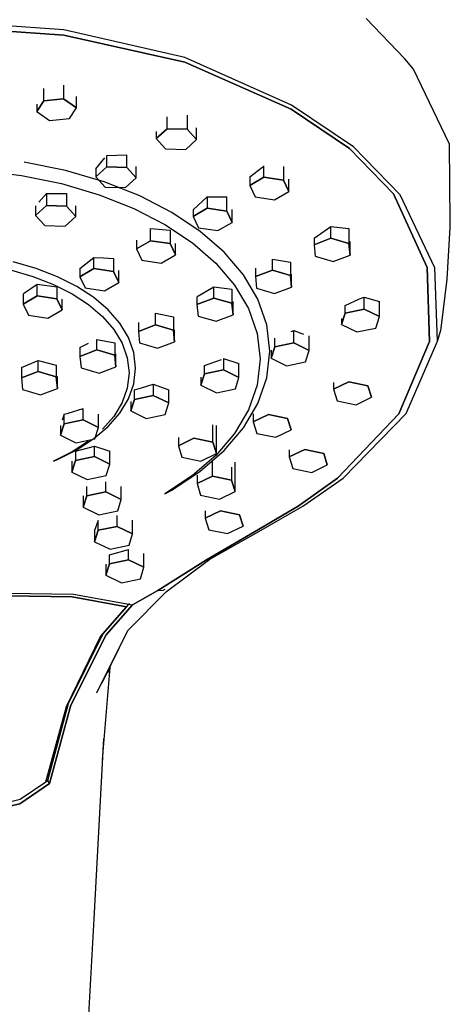
# Model space of a CAD drawing. Extents: x -6.4 to 6.4, y -48 to 48.
# Drawn here: x 1.9 to 6.4, y 30.7 to 41 of the extents above; entities that cross this region are included whole.
import ezdxf

# ---------------------------------------------------------------- set-up
doc = ezdxf.new("R2010")
doc.units = 0
doc.header["$MEASUREMENT"] = 0

msp = doc.modelspace()

# ---------------------------------------------------------------- linework, layer by layer
at = {"linetype": 'Continuous'}
for p, q in [((2.344111, 40.906231), (1.023369, 41.001652)), ((5.933099, 40.602795), (5.524108, 41.026623)), ((2.344035, 40.850957), (1.023368, 40.944211)), ((1.02337, 40.944211), (2.34404, 40.850957)), ((3.619065, 40.618146), (2.344111, 40.906231)), ((3.61698, 40.566617), (2.344035, 40.850957)), ((2.34404, 40.850957), (3.616985, 40.566617)), ((4.740882, 40.116391), (3.619065, 40.618146)), ((6.024821, 40.494046), (5.933099, 40.602795)), ((4.735486, 40.073842), (3.61698, 40.566617)), ((3.616985, 40.566617), (4.735491, 40.073842)), ((6.402346, 39.704579), (6.024821, 40.494046)), ((2.134249, 40.162311), (2.134249, 40.290263)), ((2.343631, 40.326576), (2.343631, 40.182872)), ((2.060487, 40.047618), (2.134249, 40.162311)), ((2.134249, 40.162311), (2.060487, 40.047618)), ((2.134249, 40.162311), (2.343631, 40.182872)), ((2.343631, 40.182872), (2.134249, 40.162311)), ((2.343631, 40.182872), (2.479252, 40.088748)), ((2.479252, 40.088748), (2.343631, 40.182872)), ((2.479252, 40.088748), (2.479252, 40.206901)), ((2.060487, 40.126062), (2.060487, 40.047618)), ((2.40549, 39.974063), (2.479252, 40.088748)), ((5.350078, 39.658688), (4.735486, 40.073842)), ((4.735491, 40.073842), (5.350083, 39.658688)), ((5.39203, 39.677441), (4.740882, 40.116391)), ((2.060487, 40.047618), (2.196108, 39.953494)), ((2.196108, 39.953494), (2.40549, 39.974063)), ((3.431735, 39.867419), (3.431735, 39.994407)), ((3.643942, 40.012115), (3.643942, 39.862125)), ((3.317679, 39.764247), (3.431735, 39.867419)), ((3.431735, 39.867419), (3.317679, 39.764247)), ((3.431735, 39.867419), (3.643942, 39.862125)), ((3.643942, 39.862125), (3.431735, 39.867419)), ((3.643942, 39.862125), (3.742095, 39.753665)), ((3.742095, 39.753665), (3.643942, 39.862125)), ((3.742095, 39.753665), (3.742095, 39.878387)), ((3.317679, 39.839861), (3.317679, 39.764247)), ((3.317679, 39.764247), (3.41583, 39.65578)), ((3.628038, 39.6505), (3.742095, 39.753665)), ((3.41583, 39.65578), (3.628038, 39.6505)), ((5.812646, 39.183278), (5.350078, 39.658688)), ((5.350083, 39.658688), (5.812651, 39.183278)), ((5.882123, 39.173611), (5.39203, 39.677441)), ((6.410655, 38.879613), (6.402346, 39.704579)), ((2.683152, 39.44563), (2.777329, 39.562182)), ((2.797208, 39.585143), (3.009416, 39.593302)), ((2.797208, 39.466571), (2.797208, 39.585143)), ((3.009416, 39.461284), (3.009416, 39.593302)), ((2.362035, 39.429149), (1.927444, 39.517627)), ((2.683152, 39.363399), (2.797208, 39.466571)), ((2.797208, 39.466571), (2.683152, 39.363399)), ((2.683152, 39.44563), (2.683152, 39.363399)), ((2.797208, 39.466571), (3.009416, 39.461284)), ((3.009416, 39.461284), (2.797208, 39.466571)), ((3.009416, 39.461284), (3.107569, 39.352824)), ((3.107569, 39.352824), (3.009416, 39.461284)), ((3.107569, 39.352824), (3.107569, 39.469718)), ((4.300648, 39.362994), (4.43927, 39.467609)), ((4.449883, 39.357921), (4.449883, 39.4775)), ((4.655398, 39.471147), (4.655398, 39.327022)), ((1.455443, 39.429866), (1.900283, 39.376575)), ((1.900283, 39.376575), (2.322116, 39.290683)), ((2.768678, 39.309543), (2.362035, 39.429149)), ((2.683152, 39.363399), (2.781303, 39.254932)), ((2.993512, 39.249644), (3.107569, 39.352824)), ((4.300648, 39.362994), (4.300648, 39.270892)), ((4.300648, 39.270892), (4.449883, 39.357921)), ((4.449883, 39.357921), (4.300648, 39.270892)), ((4.449883, 39.357921), (4.655398, 39.327022)), ((4.655398, 39.327022), (4.449883, 39.357921)), ((4.711679, 39.209094), (4.711679, 39.337008)), ((2.322116, 39.290683), (2.716862, 39.174571)), ((3.143157, 39.161296), (2.768678, 39.309543)), ((2.781303, 39.254932), (2.993512, 39.249644)), ((4.300648, 39.270892), (4.356928, 39.152972)), ((4.655398, 39.327022), (4.711679, 39.209094)), ((4.711679, 39.209094), (4.655398, 39.327022)), ((2.081595, 39.094416), (2.162682, 39.187437)), ((2.162682, 39.187437), (2.162682, 39.060527)), ((2.162682, 39.187437), (2.374889, 39.186218)), ((2.374889, 39.186218), (2.374889, 39.05524)), ((2.716862, 39.174571), (3.080444, 39.030635)), ((3.4813, 38.986865), (3.143157, 39.161296)), ((3.704644, 39.016355), (3.853879, 39.150405)), ((3.853879, 39.150405), (4.059393, 39.151213)), ((3.853879, 39.150405), (3.853879, 39.032336)), ((4.059393, 39.001437), (4.059393, 39.151213)), ((4.356928, 39.152972), (4.562444, 39.122066)), ((4.562444, 39.122066), (4.711679, 39.209094)), ((6.166035, 38.407651), (5.812646, 39.183278)), ((5.812651, 39.183278), (6.166039, 38.407651)), ((6.246522, 38.40717), (5.882123, 39.173611)), ((2.048624, 38.957355), (2.162682, 39.060527)), ((2.162682, 39.060527), (2.048624, 38.957355)), ((2.048624, 39.056), (2.048624, 38.957355)), ((2.162682, 39.060527), (2.374889, 39.05524)), ((2.374889, 39.05524), (2.162682, 39.060527)), ((2.374889, 39.05524), (2.473042, 38.946788)), ((2.473042, 38.946788), (2.374889, 39.05524)), ((2.473042, 38.946788), (2.473042, 39.058649)), ((3.080444, 39.030635), (3.40878, 38.86127)), ((3.704644, 38.945308), (3.853879, 39.032336)), ((3.853879, 39.032336), (3.704644, 38.945308)), ((3.853879, 39.032336), (4.059393, 39.001437)), ((4.059393, 39.001437), (3.853879, 39.032336)), ((2.048624, 38.957355), (2.146777, 38.848895)), ((2.358985, 38.843608), (2.473042, 38.946788)), ((3.778944, 38.788722), (3.4813, 38.986865)), ((3.704644, 39.016355), (3.704644, 38.945308)), ((3.704644, 38.945308), (3.760923, 38.827388)), ((4.059393, 39.001437), (4.115675, 38.88351)), ((4.115675, 38.88351), (4.059393, 39.001437)), ((4.115675, 38.88351), (4.115675, 39.017973)), ((2.146777, 38.848895), (2.358985, 38.843608)), ((3.257873, 38.690982), (3.257873, 38.817674)), ((3.257873, 38.817674), (3.463388, 38.801416)), ((3.40878, 38.86127), (3.697796, 38.668864)), ((3.760923, 38.827388), (3.966439, 38.796481)), ((3.966439, 38.796481), (4.115675, 38.88351)), ((4.977088, 38.71887), (5.154809, 38.83883)), ((5.154809, 38.715777), (5.154809, 38.83883)), ((5.154809, 38.83883), (5.34441, 38.820257)), ((5.34441, 38.820257), (5.34441, 38.660655)), ((6.377302, 38.286099), (6.407852, 38.829716)), ((6.407852, 38.829716), (6.410655, 38.879613)), ((3.463388, 38.801416), (3.463388, 38.660075)), ((4.031914, 38.56927), (3.778944, 38.788722)), ((4.977088, 38.71887), (4.977088, 38.648807)), ((4.977088, 38.648807), (5.154809, 38.715777)), ((5.154809, 38.715777), (4.977088, 38.648807)), ((5.154809, 38.715777), (5.34441, 38.660655)), ((5.34441, 38.660655), (5.154809, 38.715777)), ((3.108639, 38.694962), (3.108639, 38.603946)), ((3.108639, 38.603946), (3.257873, 38.690982)), ((3.257873, 38.690982), (3.108639, 38.603946)), ((3.257873, 38.690982), (3.463388, 38.660075)), ((3.463388, 38.660075), (3.257873, 38.690982)), ((3.463388, 38.660075), (3.51967, 38.542148)), ((3.51967, 38.542148), (3.463388, 38.660075)), ((3.51967, 38.542148), (3.51967, 38.661364)), ((3.697796, 38.668864), (3.943409, 38.455798)), ((4.977088, 38.648807), (4.988971, 38.526698)), ((5.34441, 38.660655), (5.356294, 38.538547)), ((5.356294, 38.538547), (5.34441, 38.660655)), ((5.356294, 38.538547), (5.356294, 38.681721)), ((2.512633, 38.398938), (2.661869, 38.515494)), ((2.661869, 38.399272), (2.661869, 38.515494)), ((2.661869, 38.515494), (2.763352, 38.510438)), ((2.763352, 38.510438), (2.867383, 38.501934)), ((3.108639, 38.603946), (3.164918, 38.486018)), ((3.370434, 38.455119), (3.51967, 38.542148)), ((4.236012, 38.330966), (4.031914, 38.56927)), ((4.988971, 38.526698), (5.178575, 38.471568)), ((5.178575, 38.471568), (5.356294, 38.538547)), ((2.055686, 38.3996), (1.812201, 38.469966)), ((2.867383, 38.501934), (2.867383, 38.368365)), ((3.164918, 38.486018), (3.370434, 38.455119)), ((3.943409, 38.455798), (4.141541, 38.224467)), ((4.361474, 38.403168), (4.361474, 38.31322)), ((4.539194, 38.380199), (4.539194, 38.496671)), ((4.539194, 38.496671), (4.728796, 38.464681)), ((4.728796, 38.464681), (4.728796, 38.325069)), ((6.192468, 37.631444), (6.166035, 38.407651)), ((6.166039, 38.407651), (6.192472, 37.631444)), ((6.274133, 37.634892), (6.246522, 38.40717)), ((1.785468, 38.383327), (2.020989, 38.315265)), ((2.020989, 38.315265), (2.237916, 38.230884)), ((2.279912, 38.312389), (2.055686, 38.3996)), ((2.48238, 38.209773), (2.279912, 38.312389)), ((2.512633, 38.312236), (2.661869, 38.399272)), ((2.661869, 38.399272), (2.512633, 38.312236)), ((2.512633, 38.398938), (2.512633, 38.312236)), ((2.512633, 38.312236), (2.568913, 38.194308)), ((2.661869, 38.399272), (2.867383, 38.368365)), ((2.867383, 38.368365), (2.661869, 38.399272)), ((2.867383, 38.368365), (2.923665, 38.250438)), ((2.923665, 38.250438), (2.867383, 38.368365)), ((2.923665, 38.250438), (2.923665, 38.378467)), ((4.387011, 38.076297), (4.236012, 38.330966)), ((4.361474, 38.31322), (4.539194, 38.380199)), ((4.539194, 38.380199), (4.361474, 38.31322)), ((4.361474, 38.31322), (4.373358, 38.191112)), ((4.539194, 38.380199), (4.728796, 38.325069)), ((4.728796, 38.325069), (4.539194, 38.380199)), ((4.728796, 38.325069), (4.740682, 38.20296)), ((4.740682, 38.20296), (4.728796, 38.325069)), ((4.740682, 38.20296), (4.740682, 38.339188)), ((1.919615, 38.134758), (2.065864, 38.235209)), ((2.065864, 38.11185), (2.065864, 38.235209)), ((2.065864, 38.235209), (2.271379, 38.206079)), ((2.237916, 38.230884), (2.433816, 38.131602)), ((2.271379, 38.206079), (2.271379, 38.080951)), ((2.6606, 38.093188), (2.48238, 38.209773)), ((2.774429, 38.163409), (2.923665, 38.250438)), ((3.747506, 38.102484), (3.923581, 38.207008)), ((3.923581, 38.088138), (3.923581, 38.207008)), ((3.923581, 38.207008), (4.113183, 38.181602)), ((4.141541, 38.224467), (4.288115, 37.977275)), ((4.562961, 38.135982), (4.740682, 38.20296)), ((6.313025, 37.770856), (6.377302, 38.286099)), ((1.916629, 38.132663), (1.916629, 38.024821)), ((1.916629, 38.024821), (2.065864, 38.11185)), ((2.065864, 38.11185), (1.916629, 38.024821)), ((2.065864, 38.11185), (2.271379, 38.080951)), ((2.271379, 38.080951), (2.065864, 38.11185)), ((2.433816, 38.131602), (2.606251, 38.018809)), ((2.568913, 38.194308), (2.774429, 38.163409)), ((2.81207, 37.964091), (2.6606, 38.093188)), ((3.745861, 38.101676), (3.745861, 38.021152)), ((4.113183, 38.181602), (4.113183, 38.033015)), ((4.373358, 38.191112), (4.562961, 38.135982)), ((5.456569, 38.078232), (5.503019, 38.097085)), ((5.503019, 37.971797), (5.503019, 38.097085)), ((5.503019, 38.097085), (5.66528, 38.051233)), ((1.916629, 38.024821), (1.972909, 37.906894)), ((2.271379, 38.080951), (2.32766, 37.963023)), ((2.32766, 37.963023), (2.271379, 38.080951)), ((2.32766, 37.963023), (2.32766, 38.074449)), ((2.606251, 38.018809), (2.752795, 37.893909)), ((3.745861, 38.021152), (3.923581, 38.088138)), ((3.923581, 38.088138), (3.745861, 38.021152)), ((3.745861, 38.021152), (3.757744, 37.899051)), ((3.923581, 38.088138), (4.113183, 38.033015)), ((4.113183, 38.033015), (3.923581, 38.088138)), ((4.113183, 38.033015), (4.125069, 37.910899)), ((4.125069, 37.910899), (4.113183, 38.033015)), ((4.125069, 37.910899), (4.125069, 38.050693)), ((4.480683, 37.807757), (4.387011, 38.076297)), ((5.303184, 38.007864), (5.456569, 38.078232)), ((5.303184, 37.930347), (5.303184, 38.007864)), ((5.66528, 37.892871), (5.66528, 38.051233)), ((1.972909, 37.906894), (2.178424, 37.875995)), ((2.178424, 37.875995), (2.32766, 37.963023)), ((2.752795, 37.893909), (2.871008, 37.758288)), ((2.934277, 37.823894), (2.81207, 37.964091)), ((3.307967, 37.804576), (3.307967, 37.929264)), ((3.307967, 37.929264), (3.497569, 37.889671)), ((3.497569, 37.889671), (3.497569, 37.749454)), ((3.757744, 37.899051), (3.947348, 37.843921)), ((3.947348, 37.843921), (4.125069, 37.910899)), ((4.288115, 37.977275), (4.37905, 37.716594)), ((5.26561, 37.80997), (5.303184, 37.930347)), ((5.303184, 37.930347), (5.26561, 37.80997)), ((5.303184, 37.930347), (5.503019, 37.971797)), ((5.503019, 37.971797), (5.303184, 37.930347)), ((5.503019, 37.971797), (5.66528, 37.892871)), ((5.66528, 37.892871), (5.503019, 37.971797)), ((5.627708, 37.772494), (5.66528, 37.892871)), ((3.02469, 37.674068), (2.934277, 37.823894)), ((3.130247, 37.831986), (3.130247, 37.737598)), ((3.130247, 37.737598), (3.307967, 37.804576)), ((3.307967, 37.804576), (3.130247, 37.737598)), ((3.307967, 37.804576), (3.497569, 37.749454)), ((3.497569, 37.749454), (3.307967, 37.804576)), ((4.512826, 37.527919), (4.480683, 37.807757)), ((5.26561, 37.87308), (5.26561, 37.80997)), ((5.26561, 37.80997), (5.427873, 37.731052)), ((2.871008, 37.758288), (2.95846, 37.613383)), ((3.130247, 37.737598), (3.142131, 37.615489)), ((3.497569, 37.749454), (3.509455, 37.627345)), ((3.509455, 37.627345), (3.497569, 37.749454)), ((3.509455, 37.627345), (3.509455, 37.752798)), ((4.37905, 37.716594), (4.410268, 37.44482)), ((4.735569, 37.735041), (4.764279, 37.745081)), ((4.764279, 37.616351), (4.764279, 37.745081)), ((4.764279, 37.745081), (4.867753, 37.706556)), ((4.926541, 37.537433), (4.926541, 37.690941)), ((5.427873, 37.731052), (5.627708, 37.772494)), ((6.274133, 37.634892), (6.310653, 37.751843)), ((6.310653, 37.751843), (6.313025, 37.770856)), ((2.514634, 37.569003), (2.604485, 37.61224)), ((2.692354, 37.541904), (2.692354, 37.653193)), ((2.692354, 37.653193), (2.881956, 37.61853)), ((2.881956, 37.61853), (2.881956, 37.486766)), ((2.95846, 37.613383), (3.012716, 37.460567)), ((3.080778, 37.516078), (3.02469, 37.674068)), ((3.142131, 37.615489), (3.331734, 37.560359)), ((3.331734, 37.560359), (3.509455, 37.627345)), ((4.52687, 37.454532), (4.564444, 37.574908)), ((4.564444, 37.574908), (4.52687, 37.454532)), ((4.564444, 37.574908), (4.564444, 37.665063)), ((4.564444, 37.574908), (4.764279, 37.616351)), ((4.764279, 37.616351), (4.564444, 37.574908)), ((4.764279, 37.616351), (4.926541, 37.537433)), ((4.926541, 37.537433), (4.764279, 37.616351)), ((5.869853, 36.869717), (6.192468, 37.631444)), ((6.192472, 37.631444), (5.869857, 36.869717)), ((5.946563, 36.874653), (6.274133, 37.634892)), ((2.514634, 37.569003), (2.514634, 37.474917)), ((2.514634, 37.474917), (2.692354, 37.541904)), ((2.692354, 37.541904), (2.514634, 37.474917)), ((2.514634, 37.474917), (2.526518, 37.352809)), ((2.692354, 37.541904), (2.881956, 37.486766)), ((2.881956, 37.486766), (2.692354, 37.541904)), ((2.881956, 37.486766), (2.893842, 37.364657)), ((2.893842, 37.364657), (2.881956, 37.486766)), ((2.893842, 37.364657), (2.893842, 37.501041)), ((3.100024, 37.351451), (3.080778, 37.516078)), ((4.480683, 37.248088), (4.512826, 37.527919)), ((4.52687, 37.541649), (4.52687, 37.454532)), ((4.888968, 37.417056), (4.926541, 37.537433)), ((1.89902, 37.358842), (2.07674, 37.430811)), ((2.07674, 37.315532), (2.07674, 37.430811)), ((2.07674, 37.430811), (2.266342, 37.382184)), ((2.266342, 37.382184), (2.266342, 37.260394)), ((3.012716, 37.460567), (3.031341, 37.301234)), ((3.825705, 37.37848), (4.002953, 37.443117)), ((3.825705, 37.291171), (3.825705, 37.37848)), ((4.025539, 37.450914), (4.025539, 37.332622)), ((4.025539, 37.450914), (4.187802, 37.400541)), ((4.187802, 37.253703), (4.187802, 37.400541)), ((4.410268, 37.44482), (4.379051, 37.173045)), ((4.52687, 37.454532), (4.689133, 37.375613)), ((4.689133, 37.375613), (4.888968, 37.417056)), ((1.89902, 37.358842), (1.89902, 37.248546)), ((1.89902, 37.248546), (2.07674, 37.315532)), ((2.07674, 37.315532), (1.89902, 37.248546)), ((2.07674, 37.315532), (2.266342, 37.260394)), ((2.266342, 37.260394), (2.07674, 37.315532)), ((2.526518, 37.352809), (2.716121, 37.297679)), ((2.716121, 37.297679), (2.893842, 37.364657)), ((3.031341, 37.301234), (3.012716, 37.141917)), ((3.080778, 37.186824), (3.100024, 37.351451)), ((3.788131, 37.170795), (3.825705, 37.291171)), ((3.825705, 37.291171), (3.788131, 37.170795)), ((3.825705, 37.291171), (4.025539, 37.332622)), ((4.025539, 37.332622), (3.825705, 37.291171)), ((4.025539, 37.332622), (4.187802, 37.253703)), ((4.187802, 37.253703), (4.025539, 37.332622)), ((1.89902, 37.248546), (1.910904, 37.126437)), ((2.266342, 37.260394), (2.278228, 37.138286)), ((2.278228, 37.138286), (2.266342, 37.260394)), ((2.278228, 37.138286), (2.278228, 37.261591)), ((3.02469, 37.028827), (3.080778, 37.186824)), ((3.163735, 37.145548), (3.2868, 37.182635)), ((3.2868, 37.182635), (3.2868, 37.063945)), ((3.2868, 37.182635), (3.449062, 37.122123)), ((3.788131, 37.256892), (3.788131, 37.170795)), ((3.788131, 37.170795), (3.950394, 37.091884)), ((4.150228, 37.133327), (4.187802, 37.253703)), ((4.379051, 37.173045), (4.288115, 36.912356)), ((4.387011, 36.979541), (4.480683, 37.248088)), ((5.181239, 37.128787), (5.343502, 37.207713)), ((5.343502, 37.207713), (5.181239, 37.128787)), ((5.181239, 37.200417), (5.181239, 37.128787)), ((5.343502, 37.207713), (5.543336, 37.166263)), ((5.543336, 37.166263), (5.343502, 37.207713)), ((5.543336, 37.166263), (5.580908, 37.045894)), ((5.580908, 37.045894), (5.543336, 37.166263)), ((1.910904, 37.126437), (2.100507, 37.071307)), ((2.100507, 37.071307), (2.278228, 37.138286)), ((3.012716, 37.141917), (2.95846, 36.989101)), ((3.086965, 37.121396), (3.163735, 37.145548)), ((3.086965, 37.022494), (3.086965, 37.121396)), ((3.086965, 37.022494), (3.2868, 37.063945)), ((3.2868, 37.063945), (3.086965, 37.022494)), ((3.2868, 37.063945), (3.449062, 36.985026)), ((3.449062, 36.985026), (3.2868, 37.063945)), ((3.449062, 36.985026), (3.449062, 37.122123)), ((3.950394, 37.091884), (4.150228, 37.133327)), ((5.181239, 37.128787), (5.218813, 37.008418)), ((2.95846, 36.989101), (2.871008, 36.844188)), ((2.934277, 36.879001), (3.02469, 37.028827)), ((3.049391, 36.902125), (3.086965, 37.022494)), ((3.086965, 37.022494), (3.049391, 36.902125)), ((3.049391, 36.998892), (3.049391, 36.902125)), ((3.411489, 36.86465), (3.449062, 36.985026)), ((4.236012, 36.724872), (4.387011, 36.979541)), ((5.218813, 37.008418), (5.418646, 36.966968)), ((5.418646, 36.966968), (5.580908, 37.045894)), ((2.348225, 36.867207), (2.328871, 36.805171)), ((2.348225, 36.867207), (2.389948, 36.877099)), ((2.348225, 36.76591), (2.348225, 36.867207)), ((2.389948, 36.877099), (2.54806, 36.926836)), ((2.54806, 36.807353), (2.54806, 36.926836)), ((2.710322, 36.728435), (2.710322, 36.867195)), ((2.81207, 36.738803), (2.934277, 36.879001)), ((3.049391, 36.902125), (3.211654, 36.823199)), ((3.211654, 36.823199), (3.411489, 36.86465)), ((4.288115, 36.912356), (4.141542, 36.665172)), ((4.337512, 36.871224), (4.337512, 36.785533)), ((4.337512, 36.785533), (4.499774, 36.864451)), ((4.499774, 36.864451), (4.337512, 36.785533)), ((4.499774, 36.864451), (4.699609, 36.823009)), ((4.699609, 36.823009), (4.499774, 36.864451)), ((5.222448, 36.192837), (5.869853, 36.869717)), ((5.869857, 36.869717), (5.222449, 36.192837)), ((5.282099, 36.193326), (5.946563, 36.874653)), ((2.310652, 36.645534), (2.348225, 36.76591)), ((2.348225, 36.76591), (2.310652, 36.645534)), ((2.310652, 36.749162), (2.310652, 36.645534)), ((2.348225, 36.76591), (2.54806, 36.807353)), ((2.54806, 36.807353), (2.348225, 36.76591)), ((2.54806, 36.807353), (2.710322, 36.728435)), ((2.710322, 36.728435), (2.54806, 36.807353)), ((2.871008, 36.844188), (2.752795, 36.708575)), ((3.912132, 36.572803), (3.912132, 36.756582)), ((3.949704, 36.452426), (3.949704, 36.748787)), ((4.337512, 36.785533), (4.375085, 36.665156)), ((4.699609, 36.823009), (4.737182, 36.702632)), ((4.737182, 36.702632), (4.699609, 36.823009)), ((2.310652, 36.645534), (2.472914, 36.566608)), ((2.6606, 36.609698), (2.81207, 36.738803)), ((2.67275, 36.608058), (2.710322, 36.728435)), ((4.141542, 36.665172), (3.943409, 36.433833)), ((4.031915, 36.486568), (4.236012, 36.724872)), ((4.375085, 36.665156), (4.57492, 36.623706)), ((4.57492, 36.623706), (4.737182, 36.702632)), ((2.606252, 36.583675), (2.433816, 36.470874)), ((2.472914, 36.566608), (2.67275, 36.608058)), ((2.482381, 36.493114), (2.6606, 36.609698)), ((3.550034, 36.623448), (3.550034, 36.535319)), ((3.550034, 36.535319), (3.712296, 36.614246)), ((3.712296, 36.614246), (3.550034, 36.535319)), ((3.712296, 36.614246), (3.912132, 36.572803)), ((3.912132, 36.572803), (3.712296, 36.614246)), ((3.912132, 36.572803), (3.949704, 36.452426)), ((3.949704, 36.452426), (3.912132, 36.572803)), ((2.433816, 36.470874), (2.237916, 36.371593)), ((2.279912, 36.390498), (2.482381, 36.493114)), ((2.467753, 36.478101), (2.667589, 36.530226)), ((2.467753, 36.478101), (2.467753, 36.379062)), ((2.667589, 36.42052), (2.667589, 36.530226)), ((2.667589, 36.530226), (2.786809, 36.490662)), ((2.786809, 36.490662), (2.829851, 36.476723)), ((2.829851, 36.341594), (2.829851, 36.476723)), ((3.550034, 36.535319), (3.587607, 36.414958)), ((3.778944, 36.267123), (4.031915, 36.486568)), ((3.787442, 36.3735), (3.949704, 36.452426)), ((4.717188, 36.417209), (4.87945, 36.496135)), ((4.87945, 36.496135), (4.717188, 36.417209)), ((4.717188, 36.492655), (4.717188, 36.417209)), ((4.87945, 36.496135), (5.079286, 36.454677)), ((5.079286, 36.454677), (4.87945, 36.496135)), ((5.079286, 36.454677), (5.116859, 36.334308)), ((5.116859, 36.334308), (5.079286, 36.454677)), ((2.237916, 36.371593), (2.279912, 36.390498)), ((2.430179, 36.258693), (2.467753, 36.379062)), ((2.467753, 36.379062), (2.430179, 36.258693)), ((2.430179, 36.372133), (2.430179, 36.258693)), ((2.467753, 36.379062), (2.667589, 36.42052)), ((2.667589, 36.42052), (2.467753, 36.379062)), ((2.667589, 36.42052), (2.829851, 36.341594)), ((2.829851, 36.341594), (2.667589, 36.42052)), ((2.792278, 36.221225), (2.829851, 36.341594)), ((3.587607, 36.414958), (3.787442, 36.3735)), ((3.943409, 36.433833), (3.697796, 36.220775)), ((3.909165, 36.215579), (3.909165, 36.380086)), ((4.146574, 36.053745), (4.146574, 36.361593)), ((4.717188, 36.417209), (4.754761, 36.29684)), ((4.954597, 36.255389), (5.116859, 36.334308)), ((2.430179, 36.258693), (2.592443, 36.179775)), ((3.481301, 36.068974), (3.778944, 36.267123)), ((4.109001, 36.311357), (4.109001, 36.174122)), ((4.754761, 36.29684), (4.954597, 36.255389)), ((2.592443, 36.179775), (2.792278, 36.221225)), ((2.787116, 36.049976), (2.787116, 36.156878)), ((3.697796, 36.220775), (3.408782, 36.02837)), ((3.746903, 36.226668), (3.746903, 36.136654)), ((3.746903, 36.136654), (3.909165, 36.215579)), ((3.909165, 36.215579), (3.746903, 36.136654)), ((3.746903, 36.136654), (3.784476, 36.016277)), ((3.909165, 36.215579), (4.109001, 36.174122)), ((4.109001, 36.174122), (3.909165, 36.215579)), ((4.109001, 36.174122), (4.146574, 36.053745)), ((4.146574, 36.053745), (4.109001, 36.174122)), ((4.810681, 35.900303), (5.222448, 36.192837)), ((5.222449, 36.192837), (4.810683, 35.900303)), ((4.860824, 35.901455), (5.282099, 36.193326)), ((2.587281, 36.008526), (2.587281, 36.107356)), ((2.587281, 36.008526), (2.787116, 36.049976)), ((2.787116, 36.049976), (2.587281, 36.008526)), ((2.787116, 36.049976), (2.949377, 35.971058)), ((2.949377, 35.971058), (2.787116, 36.049976)), ((2.949377, 35.971058), (2.949377, 36.106736)), ((3.408782, 36.02837), (3.481301, 36.068974)), ((3.984312, 35.974835), (4.146574, 36.053745)), ((2.549707, 35.888157), (2.587281, 36.008526)), ((2.587281, 36.008526), (2.549707, 35.888157)), ((2.549707, 36.00748), (2.549707, 35.888157)), ((2.911806, 35.850689), (2.949377, 35.971058)), ((3.784476, 36.016277), (3.984312, 35.974835)), ((2.549707, 35.888157), (2.71197, 35.809239)), ((2.71197, 35.809239), (2.911806, 35.850689)), ((3.831275, 35.852123), (3.831275, 35.772801)), ((3.831275, 35.772801), (3.993538, 35.851711)), ((3.993538, 35.851711), (3.831275, 35.772801)), ((3.993538, 35.851711), (4.193373, 35.810268)), ((4.193373, 35.810268), (3.993538, 35.851711)), ((4.351838, 35.630032), (4.810681, 35.900303)), ((4.810683, 35.900303), (4.351839, 35.630032)), ((4.396016, 35.633641), (4.860824, 35.901455)), ((2.706809, 35.749916), (2.669236, 35.642663)), ((2.706809, 35.646305), (2.706809, 35.749916)), ((2.906644, 35.687756), (2.906644, 35.801345)), ((3.068906, 35.608837), (3.068906, 35.753179)), ((3.831275, 35.772801), (3.868849, 35.652424)), ((4.193373, 35.810268), (4.230946, 35.689892)), ((4.230946, 35.689892), (4.193373, 35.810268)), ((2.669236, 35.525929), (2.706809, 35.646305)), ((2.706809, 35.646305), (2.669236, 35.525929)), ((2.669236, 35.642663), (2.669236, 35.525929)), ((2.706809, 35.646305), (2.906644, 35.687756)), ((2.906644, 35.687756), (2.706809, 35.646305)), ((2.906644, 35.687756), (3.068906, 35.608837)), ((3.068906, 35.608837), (2.906644, 35.687756)), ((3.031333, 35.488461), (3.068906, 35.608837)), ((3.844512, 35.334279), (4.351838, 35.630032)), ((4.351839, 35.630032), (3.844513, 35.334279)), ((3.868849, 35.652424), (4.068684, 35.610966)), ((3.87978, 35.3429), (4.396016, 35.633641)), ((4.068684, 35.610966), (4.230946, 35.689892)), ((2.669236, 35.525929), (2.831498, 35.447018)), ((2.826337, 35.388938), (3.026172, 35.445844)), ((2.831498, 35.447018), (3.031333, 35.488461)), ((3.026172, 35.335987), (3.026172, 35.445844)), ((3.188434, 35.257061), (3.188434, 35.402773)), ((2.826337, 35.388938), (2.824315, 35.383618)), ((2.826337, 35.294529), (2.826337, 35.388938)), ((2.826337, 35.294529), (3.026172, 35.335987)), ((3.026172, 35.335987), (2.826337, 35.294529)), ((3.026172, 35.335987), (3.188434, 35.257061)), ((3.188434, 35.257061), (3.026172, 35.335987)), ((3.334495, 35.015027), (3.844512, 35.334279)), ((3.844513, 35.334279), (3.334497, 35.015027)), ((3.426997, 35.001988), (3.87978, 35.3429)), ((2.788764, 35.17416), (2.826337, 35.294529)), ((2.826337, 35.294529), (2.788764, 35.17416)), ((2.788764, 35.290825), (2.788764, 35.17416)), ((3.150861, 35.136685), (3.188434, 35.257061)), ((2.788764, 35.17416), (2.951026, 35.095242)), ((2.951026, 35.095242), (3.150861, 35.136685)), ((3.019421, 34.593098), (3.426997, 35.001988)), ((3.066653, 34.864033), (3.334495, 35.015027)), ((3.334497, 35.015027), (3.066654, 34.864033)), ((3.334497, 35.015027), (3.39, 35.015767)), ((3.39, 35.015767), (3.411456, 35.025899)), ((2.434227, 34.94579), (1.760625, 34.955624)), ((1.760625, 34.955624), (2.434227, 34.94579)), ((1.767507, 34.986065), (2.447164, 34.97614)), ((3.004155, 34.842808), (2.434227, 34.94579)), ((2.434227, 34.94579), (3.004155, 34.842808)), ((2.447164, 34.97614), (3.066653, 34.864033)), ((2.729721, 34.529347), (3.004155, 34.842808)), ((3.004155, 34.842808), (2.729721, 34.529347)), ((2.760546, 34.562771), (3.029808, 34.870701)), ((2.791485, 34.548955), (3.066653, 34.864033)), ((3.066654, 34.864033), (2.791486, 34.548955)), ((3.035339, 34.877026), (3.004155, 34.842808)), ((2.691346, 33.936772), (3.019421, 34.593098)), ((2.749058, 34.042172), (3.019421, 34.593098)), ((2.37242, 33.79501), (2.729721, 34.529347)), ((2.729721, 34.529347), (2.37242, 33.79501)), ((2.396231, 33.825741), (2.760546, 34.562771)), ((2.791486, 34.548955), (2.419925, 33.80914)), ((2.419925, 33.80914), (2.791485, 34.548955)), ((2.75185, 33.238118), (2.833109, 34.204778)), ((2.806889, 34.147786), (2.833109, 34.204778)), ((2.156913, 33.000966), (2.37242, 33.79501)), ((2.37242, 33.79501), (2.157709, 33.003898)), ((2.175841, 33.016163), (2.396231, 33.825741)), ((2.194394, 32.98338), (2.419925, 33.80914)), ((2.419925, 33.80914), (2.194395, 32.98338)), ((2.663654, 31.562607), (2.76484, 33.457215)), ((1.881079, 32.771336), (2.194394, 32.98338)), ((2.194395, 32.98338), (1.88108, 32.771336)), ((1.886383, 32.818051), (2.156913, 33.000966)), ((2.156913, 33.000966), (2.175841, 33.016163)), ((2.194394, 32.98338), (2.175841, 33.016163)), ((1.45467, 32.712361), (1.886383, 32.818051)), ((1.88108, 32.771336), (1.452312, 32.673192)), ((1.452312, 32.673192), (1.881079, 32.771336)), ((2.538221, 29.222718), (2.663654, 31.562607))]:
    msp.add_line(p, q, dxfattribs=at)

doc.saveas('drawing.dxf')
